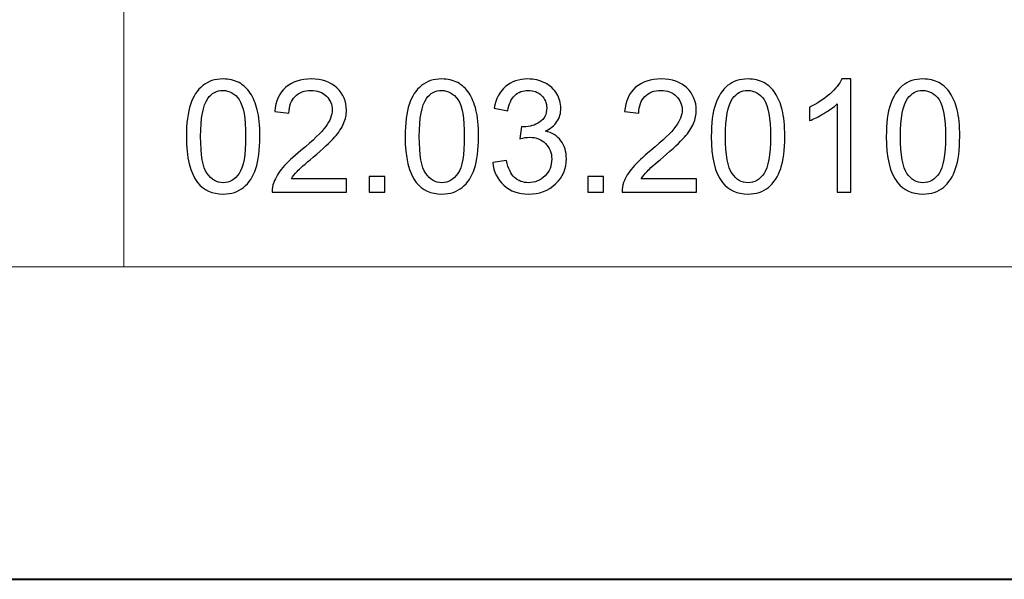
# Model space of a CAD drawing. Units: millimetres. Extents: x -148 to 148, y -105 to 105.
# Drawn here: x 58 to 80, y -105 to -92 of the extents above; entities that cross this region are included whole.
import ezdxf

# ---------------------------------------------------------------- set-up
doc = ezdxf.new("R2010")
doc.units = ezdxf.units.MM
doc.header["$MEASUREMENT"] = 0
doc.layers.add('Layer 1', color=7, linetype='Continuous')

msp = doc.modelspace()

# ---------------------------------------------------------------- linework, layer by layer
at = {"layer": 'Layer 1', "color": 7, "lineweight": 40}
msp.add_lwpolyline([(-148.5, -105), (148.5, -105), (148.5, 105), (-148.5, 105), (-148.5, -105)], close=True, dxfattribs=at)
at = {"layer": 'Layer 1', "color": 250, "lineweight": 15}
for points, knots in [([(141.5001, 85.0001), (141.5001, 85.0001), (141.5001, -98.0001), (141.5001, -98.0001), (141.5001, -98.0001), (141.5001, -98.0001), (-141.5001, -98.0001), (-141.5001, -98.0001), (-141.5001, -98.0001), (-141.5001, -98.0001), (-141.5001, 85.0001), (-141.5001, 85.0001), (-141.5001, 85.0001), (-141.5001, 85.0001), (141.5001, 85.0001), (141.5001, 85.0001)], [0, 0, 0, 0, 0.25, 0.25, 0.25, 0.25, 0.5, 0.5, 0.5, 0.5, 0.75, 0.75, 0.75, 0.75, 1, 1, 1, 1]), ([(141.5001, -68.694), (141.5001, -68.694), (-21.6408, -68.694), (-21.6408, -68.694), (-21.6408, -68.694), (-21.6408, -68.694), (-21.6408, -98.0001), (-21.6408, -98.0001)], [0, 0, 0, 0, 0.5, 0.5, 0.5, 0.5, 1, 1, 1, 1])]:
    msp.add_open_spline(points, degree=3, knots=knots, dxfattribs=at)
msp.add_open_spline([(60.2105, -98.0001), (60.2105, -98.0001), (60.2105, -68.694), (60.2105, -68.694)], degree=3, dxfattribs=at)
at = {"layer": 'Layer 1', "color": 51}
for points, knots in [([(61.6157, -95.0771), (61.6157, -94.7784), (61.6463, -94.5379), (61.708, -94.3562), (61.708, -94.3562), (61.7692, -94.174), (61.8609, -94.0334), (61.982, -93.9347), (61.982, -93.9347), (62.1031, -93.8359), (62.2554, -93.7865), (62.4389, -93.7865), (62.4389, -93.7865), (62.5747, -93.7865), (62.6934, -93.8141), (62.7958, -93.8688), (62.7958, -93.8688), (62.8981, -93.9229), (62.9821, -94.0017), (63.0492, -94.1046), (63.0492, -94.1046), (63.1156, -94.2075), (63.1679, -94.3327), (63.2056, -94.4803), (63.2056, -94.4803), (63.2438, -94.6279), (63.2626, -94.8266), (63.2626, -95.0771), (63.2626, -95.0771), (63.2626, -95.3734), (63.232, -95.6121), (63.1715, -95.7944), (63.1715, -95.7944), (63.1103, -95.9767), (63.0192, -96.1172), (62.8981, -96.2166), (62.8981, -96.2166), (62.7769, -96.3159), (62.6241, -96.3653), (62.4389, -96.3653), (62.4389, -96.3653), (62.1954, -96.3653), (62.0043, -96.2783), (61.8656, -96.1037), (61.8656, -96.1037), (61.6992, -95.8938), (61.6157, -95.551), (61.6157, -95.0771)], [0, 0, 0, 0, 0.0833333, 0.0833333, 0.0833333, 0.0833333, 0.1666667, 0.1666667, 0.1666667, 0.1666667, 0.25, 0.25, 0.25, 0.25, 0.3333333, 0.3333333, 0.3333333, 0.3333333, 0.4166667, 0.4166667, 0.4166667, 0.4166667, 0.5, 0.5, 0.5, 0.5, 0.5833333, 0.5833333, 0.5833333, 0.5833333, 0.6666667, 0.6666667, 0.6666667, 0.6666667, 0.75, 0.75, 0.75, 0.75, 0.8333333, 0.8333333, 0.8333333, 0.8333333, 0.9166667, 0.9166667, 0.9166667, 0.9166667, 1, 1, 1, 1]), ([(65.2075, -96.0243), (65.2075, -96.0243), (65.2075, -96.3224), (65.2075, -96.3224), (65.2075, -96.3224), (65.2075, -96.3224), (63.5383, -96.3224), (63.5383, -96.3224), (63.5383, -96.3224), (63.536, -96.2477), (63.5477, -96.176), (63.5742, -96.1072), (63.5742, -96.1072), (63.6165, -95.9931), (63.6847, -95.8814), (63.7782, -95.7709), (63.7782, -95.7709), (63.8723, -95.6609), (64.0075, -95.5333), (64.1839, -95.3887), (64.1839, -95.3887), (64.4585, -95.1635), (64.6443, -94.9854), (64.7407, -94.8537), (64.7407, -94.8537), (64.8371, -94.7225), (64.8853, -94.5979), (64.8853, -94.4809), (64.8853, -94.4809), (64.8853, -94.358), (64.8412, -94.2545), (64.7536, -94.1699), (64.7536, -94.1699), (64.6654, -94.0858), (64.5508, -94.0434), (64.4097, -94.0434), (64.4097, -94.0434), (64.2603, -94.0434), (64.141, -94.0881), (64.0516, -94.1781), (64.0516, -94.1781), (63.9616, -94.2675), (63.9164, -94.3915), (63.9152, -94.5497), (63.9152, -94.5497), (63.9152, -94.5497), (63.5965, -94.5173), (63.5965, -94.5173), (63.5965, -94.5173), (63.6183, -94.2792), (63.7006, -94.0981), (63.8429, -93.9735), (63.8429, -93.9735), (63.9852, -93.8488), (64.1768, -93.7865), (64.4167, -93.7865), (64.4167, -93.7865), (64.659, -93.7865), (64.8507, -93.8541), (64.9918, -93.9882), (64.9918, -93.9882), (65.1335, -94.1228), (65.204, -94.2892), (65.204, -94.4879), (65.204, -94.4879), (65.204, -94.5891), (65.1834, -94.6884), (65.1417, -94.786), (65.1417, -94.786), (65.1005, -94.8836), (65.0317, -94.9865), (64.9359, -95.0941), (64.9359, -95.0941), (64.8401, -95.2023), (64.6807, -95.3505), (64.4579, -95.5386), (64.4579, -95.5386), (64.2721, -95.695), (64.1527, -95.8009), (64.0998, -95.8567), (64.0998, -95.8567), (64.0469, -95.912), (64.0034, -95.9679), (63.9687, -96.0243), (63.9687, -96.0243), (63.9687, -96.0243), (65.2075, -96.0243), (65.2075, -96.0243)], [0, 0, 0, 0, 0.0454545, 0.0454545, 0.0454545, 0.0454545, 0.0909091, 0.0909091, 0.0909091, 0.0909091, 0.1363636, 0.1363636, 0.1363636, 0.1363636, 0.1818182, 0.1818182, 0.1818182, 0.1818182, 0.2272727, 0.2272727, 0.2272727, 0.2272727, 0.2727273, 0.2727273, 0.2727273, 0.2727273, 0.3181818, 0.3181818, 0.3181818, 0.3181818, 0.3636364, 0.3636364, 0.3636364, 0.3636364, 0.4090909, 0.4090909, 0.4090909, 0.4090909, 0.4545455, 0.4545455, 0.4545455, 0.4545455, 0.5, 0.5, 0.5, 0.5, 0.5454545, 0.5454545, 0.5454545, 0.5454545, 0.5909091, 0.5909091, 0.5909091, 0.5909091, 0.6363636, 0.6363636, 0.6363636, 0.6363636, 0.6818182, 0.6818182, 0.6818182, 0.6818182, 0.7272727, 0.7272727, 0.7272727, 0.7272727, 0.7727273, 0.7727273, 0.7727273, 0.7727273, 0.8181818, 0.8181818, 0.8181818, 0.8181818, 0.8636364, 0.8636364, 0.8636364, 0.8636364, 0.9090909, 0.9090909, 0.9090909, 0.9090909, 0.9545455, 0.9545455, 0.9545455, 0.9545455, 1, 1, 1, 1]), ([(66.5198, -95.0771), (66.5198, -94.7784), (66.5504, -94.5379), (66.6121, -94.3562), (66.6121, -94.3562), (66.6733, -94.174), (66.765, -94.0334), (66.8861, -93.9347), (66.8861, -93.9347), (67.0072, -93.8359), (67.1595, -93.7865), (67.343, -93.7865), (67.343, -93.7865), (67.4788, -93.7865), (67.5975, -93.8141), (67.6999, -93.8688), (67.6999, -93.8688), (67.8022, -93.9229), (67.8862, -94.0017), (67.9533, -94.1046), (67.9533, -94.1046), (68.0197, -94.2075), (68.072, -94.3327), (68.1097, -94.4803), (68.1097, -94.4803), (68.1479, -94.6279), (68.1667, -94.8266), (68.1667, -95.0771), (68.1667, -95.0771), (68.1667, -95.3734), (68.1361, -95.6121), (68.0756, -95.7944), (68.0756, -95.7944), (68.0144, -95.9767), (67.9233, -96.1172), (67.8022, -96.2166), (67.8022, -96.2166), (67.681, -96.3159), (67.5282, -96.3653), (67.343, -96.3653), (67.343, -96.3653), (67.0995, -96.3653), (66.9084, -96.2783), (66.7697, -96.1037), (66.7697, -96.1037), (66.6033, -95.8938), (66.5198, -95.551), (66.5198, -95.0771)], [0, 0, 0, 0, 0.0833333, 0.0833333, 0.0833333, 0.0833333, 0.1666667, 0.1666667, 0.1666667, 0.1666667, 0.25, 0.25, 0.25, 0.25, 0.3333333, 0.3333333, 0.3333333, 0.3333333, 0.4166667, 0.4166667, 0.4166667, 0.4166667, 0.5, 0.5, 0.5, 0.5, 0.5833333, 0.5833333, 0.5833333, 0.5833333, 0.6666667, 0.6666667, 0.6666667, 0.6666667, 0.75, 0.75, 0.75, 0.75, 0.8333333, 0.8333333, 0.8333333, 0.8333333, 0.9166667, 0.9166667, 0.9166667, 0.9166667, 1, 1, 1, 1]), ([(68.4836, -95.6556), (68.4836, -95.6556), (68.7934, -95.6145), (68.7934, -95.6145), (68.7934, -95.6145), (68.8293, -95.7903), (68.8899, -95.9167), (68.9751, -95.9943), (68.9751, -95.9943), (69.061, -96.0719), (69.165, -96.1107), (69.2879, -96.1107), (69.2879, -96.1107), (69.4337, -96.1107), (69.5572, -96.0602), (69.6577, -95.959), (69.6577, -95.959), (69.7577, -95.8579), (69.8083, -95.7327), (69.8083, -95.5833), (69.8083, -95.5833), (69.8083, -95.441), (69.7618, -95.3234), (69.6689, -95.2311), (69.6689, -95.2311), (69.5754, -95.1388), (69.4572, -95.0924), (69.3138, -95.0924), (69.3138, -95.0924), (69.255, -95.0924), (69.1821, -95.1041), (69.0951, -95.1271), (69.0951, -95.1271), (69.0951, -95.1271), (69.1297, -94.8548), (69.1297, -94.8548), (69.1297, -94.8548), (69.1503, -94.8572), (69.1668, -94.8584), (69.1797, -94.8584), (69.1797, -94.8584), (69.3114, -94.8584), (69.4302, -94.8237), (69.536, -94.7549), (69.536, -94.7549), (69.6419, -94.6861), (69.6948, -94.5797), (69.6948, -94.4362), (69.6948, -94.4362), (69.6948, -94.3227), (69.656, -94.2281), (69.5789, -94.154), (69.5789, -94.154), (69.5019, -94.0793), (69.4026, -94.0417), (69.2809, -94.0417), (69.2809, -94.0417), (69.1603, -94.0417), (69.0598, -94.0799), (68.9798, -94.1552), (68.9798, -94.1552), (68.8993, -94.231), (68.8475, -94.3451), (68.8246, -94.4968), (68.8246, -94.4968), (68.8246, -94.4968), (68.5147, -94.4415), (68.5147, -94.4415), (68.5147, -94.4415), (68.5524, -94.2334), (68.6388, -94.0723), (68.7728, -93.9582), (68.7728, -93.9582), (68.9075, -93.8441), (69.0745, -93.7865), (69.2744, -93.7865), (69.2744, -93.7865), (69.412, -93.7865), (69.539, -93.8165), (69.6548, -93.8753), (69.6548, -93.8753), (69.7706, -93.9347), (69.8594, -94.0152), (69.9211, -94.1175), (69.9211, -94.1175), (69.9823, -94.2198), (70.0135, -94.328), (70.0135, -94.4433), (70.0135, -94.4433), (70.0135, -94.552), (69.9841, -94.6514), (69.9253, -94.7414), (69.9253, -94.7414), (69.8665, -94.8307), (69.78, -94.9019), (69.6654, -94.9548), (69.6654, -94.9548), (69.8147, -94.9889), (69.9306, -95.0606), (70.0135, -95.1694), (70.0135, -95.1694), (70.0958, -95.2776), (70.1369, -95.4134), (70.1369, -95.5763), (70.1369, -95.5763), (70.1369, -95.7968), (70.057, -95.9837), (69.8959, -96.1372), (69.8959, -96.1372), (69.7353, -96.2906), (69.5319, -96.3671), (69.2861, -96.3671), (69.2861, -96.3671), (69.0645, -96.3671), (68.8804, -96.3012), (68.734, -96.1689), (68.734, -96.1689), (68.5876, -96.0372), (68.5041, -95.8661), (68.4836, -95.6556)], [0, 0, 0, 0, 0.0333333, 0.0333333, 0.0333333, 0.0333333, 0.0666667, 0.0666667, 0.0666667, 0.0666667, 0.1, 0.1, 0.1, 0.1, 0.1333333, 0.1333333, 0.1333333, 0.1333333, 0.1666667, 0.1666667, 0.1666667, 0.1666667, 0.2, 0.2, 0.2, 0.2, 0.2333333, 0.2333333, 0.2333333, 0.2333333, 0.2666667, 0.2666667, 0.2666667, 0.2666667, 0.3, 0.3, 0.3, 0.3, 0.3333333, 0.3333333, 0.3333333, 0.3333333, 0.3666667, 0.3666667, 0.3666667, 0.3666667, 0.4, 0.4, 0.4, 0.4, 0.4333333, 0.4333333, 0.4333333, 0.4333333, 0.4666667, 0.4666667, 0.4666667, 0.4666667, 0.5, 0.5, 0.5, 0.5, 0.5333333, 0.5333333, 0.5333333, 0.5333333, 0.5666667, 0.5666667, 0.5666667, 0.5666667, 0.6, 0.6, 0.6, 0.6, 0.6333333, 0.6333333, 0.6333333, 0.6333333, 0.6666667, 0.6666667, 0.6666667, 0.6666667, 0.7, 0.7, 0.7, 0.7, 0.7333333, 0.7333333, 0.7333333, 0.7333333, 0.7666667, 0.7666667, 0.7666667, 0.7666667, 0.8, 0.8, 0.8, 0.8, 0.8333333, 0.8333333, 0.8333333, 0.8333333, 0.8666667, 0.8666667, 0.8666667, 0.8666667, 0.9, 0.9, 0.9, 0.9, 0.9333333, 0.9333333, 0.9333333, 0.9333333, 0.9666667, 0.9666667, 0.9666667, 0.9666667, 1, 1, 1, 1]), ([(73.0537, -96.0243), (73.0537, -96.0243), (73.0537, -96.3224), (73.0537, -96.3224), (73.0537, -96.3224), (73.0537, -96.3224), (71.3845, -96.3224), (71.3845, -96.3224), (71.3845, -96.3224), (71.3822, -96.2477), (71.3939, -96.176), (71.4204, -96.1072), (71.4204, -96.1072), (71.4627, -95.9931), (71.5309, -95.8814), (71.6244, -95.7709), (71.6244, -95.7709), (71.7185, -95.6609), (71.8537, -95.5333), (72.0301, -95.3887), (72.0301, -95.3887), (72.3047, -95.1635), (72.4905, -94.9854), (72.5869, -94.8537), (72.5869, -94.8537), (72.6833, -94.7225), (72.7315, -94.5979), (72.7315, -94.4809), (72.7315, -94.4809), (72.7315, -94.358), (72.6874, -94.2545), (72.5998, -94.1699), (72.5998, -94.1699), (72.5116, -94.0858), (72.397, -94.0434), (72.2559, -94.0434), (72.2559, -94.0434), (72.1065, -94.0434), (71.9872, -94.0881), (71.8978, -94.1781), (71.8978, -94.1781), (71.8078, -94.2675), (71.7626, -94.3915), (71.7614, -94.5497), (71.7614, -94.5497), (71.7614, -94.5497), (71.4427, -94.5173), (71.4427, -94.5173), (71.4427, -94.5173), (71.4645, -94.2792), (71.5468, -94.0981), (71.6891, -93.9735), (71.6891, -93.9735), (71.8314, -93.8488), (72.023, -93.7865), (72.2629, -93.7865), (72.2629, -93.7865), (72.5052, -93.7865), (72.6969, -93.8541), (72.838, -93.9882), (72.838, -93.9882), (72.9797, -94.1228), (73.0502, -94.2892), (73.0502, -94.4879), (73.0502, -94.4879), (73.0502, -94.5891), (73.0296, -94.6884), (72.9879, -94.786), (72.9879, -94.786), (72.9467, -94.8836), (72.8779, -94.9865), (72.7821, -95.0941), (72.7821, -95.0941), (72.6863, -95.2023), (72.5269, -95.3505), (72.3041, -95.5386), (72.3041, -95.5386), (72.1183, -95.695), (71.9989, -95.8009), (71.946, -95.8567), (71.946, -95.8567), (71.8931, -95.912), (71.8496, -95.9679), (71.8149, -96.0243), (71.8149, -96.0243), (71.8149, -96.0243), (73.0537, -96.0243), (73.0537, -96.0243)], [0, 0, 0, 0, 0.0454545, 0.0454545, 0.0454545, 0.0454545, 0.0909091, 0.0909091, 0.0909091, 0.0909091, 0.1363636, 0.1363636, 0.1363636, 0.1363636, 0.1818182, 0.1818182, 0.1818182, 0.1818182, 0.2272727, 0.2272727, 0.2272727, 0.2272727, 0.2727273, 0.2727273, 0.2727273, 0.2727273, 0.3181818, 0.3181818, 0.3181818, 0.3181818, 0.3636364, 0.3636364, 0.3636364, 0.3636364, 0.4090909, 0.4090909, 0.4090909, 0.4090909, 0.4545455, 0.4545455, 0.4545455, 0.4545455, 0.5, 0.5, 0.5, 0.5, 0.5454545, 0.5454545, 0.5454545, 0.5454545, 0.5909091, 0.5909091, 0.5909091, 0.5909091, 0.6363636, 0.6363636, 0.6363636, 0.6363636, 0.6818182, 0.6818182, 0.6818182, 0.6818182, 0.7272727, 0.7272727, 0.7272727, 0.7272727, 0.7727273, 0.7727273, 0.7727273, 0.7727273, 0.8181818, 0.8181818, 0.8181818, 0.8181818, 0.8636364, 0.8636364, 0.8636364, 0.8636364, 0.9090909, 0.9090909, 0.9090909, 0.9090909, 0.9545455, 0.9545455, 0.9545455, 0.9545455, 1, 1, 1, 1]), ([(73.3859, -95.0771), (73.3859, -94.7784), (73.4165, -94.5379), (73.4782, -94.3562), (73.4782, -94.3562), (73.5394, -94.174), (73.6311, -94.0334), (73.7522, -93.9347), (73.7522, -93.9347), (73.8733, -93.8359), (74.0256, -93.7865), (74.2091, -93.7865), (74.2091, -93.7865), (74.3449, -93.7865), (74.4636, -93.8141), (74.566, -93.8688), (74.566, -93.8688), (74.6683, -93.9229), (74.7523, -94.0017), (74.8194, -94.1046), (74.8194, -94.1046), (74.8858, -94.2075), (74.9381, -94.3327), (74.9758, -94.4803), (74.9758, -94.4803), (75.014, -94.6279), (75.0328, -94.8266), (75.0328, -95.0771), (75.0328, -95.0771), (75.0328, -95.3734), (75.0022, -95.6121), (74.9417, -95.7944), (74.9417, -95.7944), (74.8805, -95.9767), (74.7894, -96.1172), (74.6683, -96.2166), (74.6683, -96.2166), (74.5471, -96.3159), (74.3943, -96.3653), (74.2091, -96.3653), (74.2091, -96.3653), (73.9656, -96.3653), (73.7745, -96.2783), (73.6358, -96.1037), (73.6358, -96.1037), (73.4694, -95.8938), (73.3859, -95.551), (73.3859, -95.0771)], [0, 0, 0, 0, 0.0833333, 0.0833333, 0.0833333, 0.0833333, 0.1666667, 0.1666667, 0.1666667, 0.1666667, 0.25, 0.25, 0.25, 0.25, 0.3333333, 0.3333333, 0.3333333, 0.3333333, 0.4166667, 0.4166667, 0.4166667, 0.4166667, 0.5, 0.5, 0.5, 0.5, 0.5833333, 0.5833333, 0.5833333, 0.5833333, 0.6666667, 0.6666667, 0.6666667, 0.6666667, 0.75, 0.75, 0.75, 0.75, 0.8333333, 0.8333333, 0.8333333, 0.8333333, 0.9166667, 0.9166667, 0.9166667, 0.9166667, 1, 1, 1, 1]), ([(76.5156, -96.3224), (76.5156, -96.3224), (76.2057, -96.3224), (76.2057, -96.3224), (76.2057, -96.3224), (76.2057, -96.3224), (76.2057, -94.3468), (76.2057, -94.3468), (76.2057, -94.3468), (76.1311, -94.418), (76.0335, -94.4891), (75.9124, -94.5603), (75.9124, -94.5603), (75.7906, -94.6314), (75.6819, -94.6849), (75.5854, -94.7202), (75.5854, -94.7202), (75.5854, -94.7202), (75.5854, -94.4209), (75.5854, -94.4209), (75.5854, -94.4209), (75.7589, -94.3392), (75.9106, -94.2404), (76.0405, -94.1246), (76.0405, -94.1246), (76.1699, -94.0082), (76.2622, -93.8959), (76.3163, -93.7865), (76.3163, -93.7865), (76.3163, -93.7865), (76.5156, -93.7865), (76.5156, -93.7865), (76.5156, -93.7865), (76.5156, -93.7865), (76.5156, -96.3224), (76.5156, -96.3224)], [0, 0, 0, 0, 0.1111111, 0.1111111, 0.1111111, 0.1111111, 0.2222222, 0.2222222, 0.2222222, 0.2222222, 0.3333333, 0.3333333, 0.3333333, 0.3333333, 0.4444444, 0.4444444, 0.4444444, 0.4444444, 0.5555556, 0.5555556, 0.5555556, 0.5555556, 0.6666667, 0.6666667, 0.6666667, 0.6666667, 0.7777778, 0.7777778, 0.7777778, 0.7777778, 0.8888889, 0.8888889, 0.8888889, 0.8888889, 1, 1, 1, 1]), ([(77.3099, -95.0771), (77.3099, -94.7784), (77.3405, -94.5379), (77.4022, -94.3562), (77.4022, -94.3562), (77.4634, -94.174), (77.5551, -94.0334), (77.6762, -93.9347), (77.6762, -93.9347), (77.7973, -93.8359), (77.9496, -93.7865), (78.1331, -93.7865), (78.1331, -93.7865), (78.2689, -93.7865), (78.3876, -93.8141), (78.49, -93.8688), (78.49, -93.8688), (78.5923, -93.9229), (78.6763, -94.0017), (78.7434, -94.1046), (78.7434, -94.1046), (78.8098, -94.2075), (78.8621, -94.3327), (78.8998, -94.4803), (78.8998, -94.4803), (78.938, -94.6279), (78.9568, -94.8266), (78.9568, -95.0771), (78.9568, -95.0771), (78.9568, -95.3734), (78.9262, -95.6121), (78.8657, -95.7944), (78.8657, -95.7944), (78.8045, -95.9767), (78.7134, -96.1172), (78.5923, -96.2166), (78.5923, -96.2166), (78.4711, -96.3159), (78.3183, -96.3653), (78.1331, -96.3653), (78.1331, -96.3653), (77.8896, -96.3653), (77.6985, -96.2783), (77.5598, -96.1037), (77.5598, -96.1037), (77.3934, -95.8938), (77.3099, -95.551), (77.3099, -95.0771)], [0, 0, 0, 0, 0.0833333, 0.0833333, 0.0833333, 0.0833333, 0.1666667, 0.1666667, 0.1666667, 0.1666667, 0.25, 0.25, 0.25, 0.25, 0.3333333, 0.3333333, 0.3333333, 0.3333333, 0.4166667, 0.4166667, 0.4166667, 0.4166667, 0.5, 0.5, 0.5, 0.5, 0.5833333, 0.5833333, 0.5833333, 0.5833333, 0.6666667, 0.6666667, 0.6666667, 0.6666667, 0.75, 0.75, 0.75, 0.75, 0.8333333, 0.8333333, 0.8333333, 0.8333333, 0.9166667, 0.9166667, 0.9166667, 0.9166667, 1, 1, 1, 1]), ([(61.9344, -95.0771), (61.9344, -95.4916), (61.9832, -95.7674), (62.0802, -95.9049), (62.0802, -95.9049), (62.1772, -96.0419), (62.2966, -96.1107), (62.4389, -96.1107), (62.4389, -96.1107), (62.5817, -96.1107), (62.7011, -96.0414), (62.7981, -95.9038), (62.7981, -95.9038), (62.8951, -95.7662), (62.9439, -95.4904), (62.9439, -95.0771), (62.9439, -95.0771), (62.9439, -94.6614), (62.8951, -94.385), (62.7981, -94.2486), (62.7981, -94.2486), (62.7011, -94.1116), (62.5806, -94.0434), (62.4359, -94.0434), (62.4359, -94.0434), (62.293, -94.0434), (62.1796, -94.104), (62.0943, -94.2245), (62.0943, -94.2245), (61.9879, -94.378), (61.9344, -94.6626), (61.9344, -95.0771)], [0, 0, 0, 0, 0.125, 0.125, 0.125, 0.125, 0.25, 0.25, 0.25, 0.25, 0.375, 0.375, 0.375, 0.375, 0.5, 0.5, 0.5, 0.5, 0.625, 0.625, 0.625, 0.625, 0.75, 0.75, 0.75, 0.75, 0.875, 0.875, 0.875, 0.875, 1, 1, 1, 1]), ([(66.8385, -95.0771), (66.8385, -95.4916), (66.8873, -95.7674), (66.9843, -95.9049), (66.9843, -95.9049), (67.0813, -96.0419), (67.2007, -96.1107), (67.343, -96.1107), (67.343, -96.1107), (67.4858, -96.1107), (67.6052, -96.0414), (67.7022, -95.9038), (67.7022, -95.9038), (67.7992, -95.7662), (67.848, -95.4904), (67.848, -95.0771), (67.848, -95.0771), (67.848, -94.6614), (67.7992, -94.385), (67.7022, -94.2486), (67.7022, -94.2486), (67.6052, -94.1116), (67.4847, -94.0434), (67.34, -94.0434), (67.34, -94.0434), (67.1971, -94.0434), (67.0837, -94.104), (66.9984, -94.2245), (66.9984, -94.2245), (66.892, -94.378), (66.8385, -94.6626), (66.8385, -95.0771)], [0, 0, 0, 0, 0.125, 0.125, 0.125, 0.125, 0.25, 0.25, 0.25, 0.25, 0.375, 0.375, 0.375, 0.375, 0.5, 0.5, 0.5, 0.5, 0.625, 0.625, 0.625, 0.625, 0.75, 0.75, 0.75, 0.75, 0.875, 0.875, 0.875, 0.875, 1, 1, 1, 1]), ([(73.7046, -95.0771), (73.7046, -95.4916), (73.7534, -95.7674), (73.8504, -95.9049), (73.8504, -95.9049), (73.9474, -96.0419), (74.0668, -96.1107), (74.2091, -96.1107), (74.2091, -96.1107), (74.3519, -96.1107), (74.4713, -96.0414), (74.5683, -95.9038), (74.5683, -95.9038), (74.6653, -95.7662), (74.7141, -95.4904), (74.7141, -95.0771), (74.7141, -95.0771), (74.7141, -94.6614), (74.6653, -94.385), (74.5683, -94.2486), (74.5683, -94.2486), (74.4713, -94.1116), (74.3508, -94.0434), (74.2061, -94.0434), (74.2061, -94.0434), (74.0632, -94.0434), (73.9498, -94.104), (73.8645, -94.2245), (73.8645, -94.2245), (73.7581, -94.378), (73.7046, -94.6626), (73.7046, -95.0771)], [0, 0, 0, 0, 0.125, 0.125, 0.125, 0.125, 0.25, 0.25, 0.25, 0.25, 0.375, 0.375, 0.375, 0.375, 0.5, 0.5, 0.5, 0.5, 0.625, 0.625, 0.625, 0.625, 0.75, 0.75, 0.75, 0.75, 0.875, 0.875, 0.875, 0.875, 1, 1, 1, 1]), ([(77.6286, -95.0771), (77.6286, -95.4916), (77.6774, -95.7674), (77.7744, -95.9049), (77.7744, -95.9049), (77.8714, -96.0419), (77.9908, -96.1107), (78.1331, -96.1107), (78.1331, -96.1107), (78.2759, -96.1107), (78.3953, -96.0414), (78.4923, -95.9038), (78.4923, -95.9038), (78.5893, -95.7662), (78.6381, -95.4904), (78.6381, -95.0771), (78.6381, -95.0771), (78.6381, -94.6614), (78.5893, -94.385), (78.4923, -94.2486), (78.4923, -94.2486), (78.3953, -94.1116), (78.2748, -94.0434), (78.1301, -94.0434), (78.1301, -94.0434), (77.9872, -94.0434), (77.8738, -94.104), (77.7885, -94.2245), (77.7885, -94.2245), (77.6821, -94.378), (77.6286, -94.6626), (77.6286, -95.0771)], [0, 0, 0, 0, 0.125, 0.125, 0.125, 0.125, 0.25, 0.25, 0.25, 0.25, 0.375, 0.375, 0.375, 0.375, 0.5, 0.5, 0.5, 0.5, 0.625, 0.625, 0.625, 0.625, 0.75, 0.75, 0.75, 0.75, 0.875, 0.875, 0.875, 0.875, 1, 1, 1, 1]), ([(65.7137, -96.3224), (65.7137, -96.3224), (65.7137, -95.969), (65.7137, -95.969), (65.7137, -95.969), (65.7137, -95.969), (66.0671, -95.969), (66.0671, -95.969), (66.0671, -95.969), (66.0671, -95.969), (66.0671, -96.3224), (66.0671, -96.3224), (66.0671, -96.3224), (66.0671, -96.3224), (65.7137, -96.3224), (65.7137, -96.3224)], [0, 0, 0, 0, 0.25, 0.25, 0.25, 0.25, 0.5, 0.5, 0.5, 0.5, 0.75, 0.75, 0.75, 0.75, 1, 1, 1, 1]), ([(70.6178, -96.3224), (70.6178, -96.3224), (70.6178, -95.969), (70.6178, -95.969), (70.6178, -95.969), (70.6178, -95.969), (70.9712, -95.969), (70.9712, -95.969), (70.9712, -95.969), (70.9712, -95.969), (70.9712, -96.3224), (70.9712, -96.3224), (70.9712, -96.3224), (70.9712, -96.3224), (70.6178, -96.3224), (70.6178, -96.3224)], [0, 0, 0, 0, 0.25, 0.25, 0.25, 0.25, 0.5, 0.5, 0.5, 0.5, 0.75, 0.75, 0.75, 0.75, 1, 1, 1, 1])]:
    msp.add_open_spline(points, degree=3, knots=knots, dxfattribs=at)

doc.saveas('drawing.dxf')
